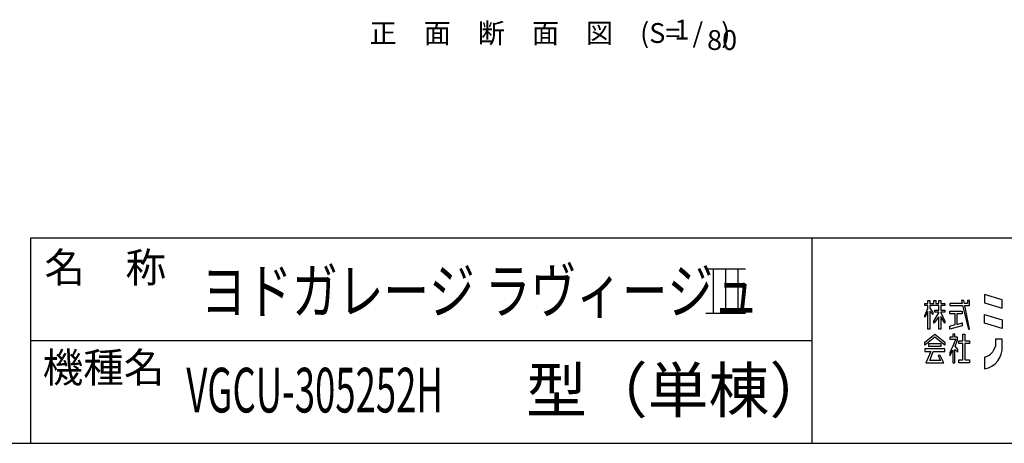
# Model space of a CAD drawing. Extents: x 868 to 32764, y 310 to 22484.
# Drawn here: x 20471 to 28418, y 828 to 4244 of the extents above; entities that cross this region are included whole.
import ezdxf
from ezdxf.enums import TextEntityAlignment as Align

# ---------------------------------------------------------------- set-up
doc = ezdxf.new("R2010")
doc.units = 0
doc.header["$LTSCALE"] = 80
doc.header["$MEASUREMENT"] = 0
for name, color, linetype in [('2-0', 7, 'CONTINUOUS'), ('NAME', 20, 'CONTINUOUS'), ('WAKUMOJI-01', 130, 'CONTINUOUS'), ('WAKUSEN-01', 50, 'CONTINUOUS'), ('WAKUSEN-02', 130, 'CONTINUOUS'), ('YODOROGO', 130, 'CONTINUOUS')]:
    doc.layers.add(name, color=color, linetype=linetype)
doc.styles.add('01', font='ROMANS', dxfattribs={"height": 3, "bigfont": 'BIGFONT'})
doc.styles.get("Standard").update_dxf_attribs({"font": 'txt', "bigfont": 'BIGFONT'})
doc.styles.add('WAKUMOJI', font='SIMPLEX', dxfattribs={"height": 3, "bigfont": 'BIGFONT'})

msp = doc.modelspace()

# ---------------------------------------------------------------- linework, layer by layer
at = {"layer": 'NAME', "linetype": 'Continuous'}
for p, q in [((26007.9, 2236), (26327.9, 2236)), ((26067.9, 2236), (26067.9, 1876)), ((26167.9, 2236), (26167.9, 1876)), ((26267.9, 2236), (26267.9, 1876)), ((26327.9, 1876), (26007.9, 1876))]:
    msp.add_line(p, q, dxfattribs=at)
at = {"layer": 'WAKUSEN-01'}
for p, q in [((20560, 2484), (32764, 2484)), ((20560, 828), (20560, 2484)), ((868, 828), (32764, 828))]:
    msp.add_line(p, q, dxfattribs=at)
at = {"layer": 'WAKUSEN-02'}
for p, q in [((26868, 828), (26868, 2484)), ((20560, 1656), (26868, 1656))]:
    msp.add_line(p, q, dxfattribs=at)
at = {"layer": 'YODOROGO'}
for p, q in [((28401.6, 1984.9), (28257.6, 2027.7)), ((28257.6, 2027.7), (28257.6, 1959.7)), ((27777.6, 1955.7), (27801.6, 1955.7)), ((27777.6, 1939.7), (27777.6, 1955.7)), ((27801.6, 1939.7), (27777.6, 1939.7)), ((27777.6, 1859.8), (27801.6, 1914.8)), ((27801.6, 1979.7), (27817.6, 1979.7)), ((27801.6, 1955.7), (27801.6, 1979.7)), ((27801.6, 1914.8), (27801.6, 1939.7)), ((27817.6, 1979.7), (27817.6, 1955.7)), ((27817.6, 1955.7), (27849.6, 1955.7)), ((27817.6, 1939.7), (27817.6, 1917.8)), ((27889.6, 1939.7), (27817.6, 1939.7)), ((27817.6, 1917.8), (27841.6, 1883.7)), ((27849.6, 1979.7), (27865.6, 1979.7)), ((27849.6, 1955.7), (27849.6, 1979.7)), ((27865.6, 1979.7), (27865.6, 1955.7)), ((27865.6, 1955.7), (27889.6, 1955.7)), ((27889.6, 1979.7), (27905.6, 1979.7)), ((27889.6, 1955.7), (27889.6, 1979.7)), ((27889.6, 1900.6), (27889.6, 1939.7)), ((27905.6, 1979.7), (27905.6, 1955.7)), ((27905.6, 1955.7), (27937.6, 1955.7)), ((27905.6, 1939.7), (27905.6, 1900.6)), ((27937.6, 1939.7), (27905.6, 1939.7)), ((27937.6, 1955.7), (27937.6, 1939.7)), ((27977.6, 1955.7), (27977.6, 1939.7)), ((28076.6, 1955.7), (27977.6, 1955.7)), ((27977.6, 1939.7), (28080.2, 1939.7)), ((28071.2, 1979.7), (28076.6, 1955.7)), ((28091.2, 1979.7), (28071.2, 1979.7)), ((28080.2, 1939.7), (28129.6, 1747.7)), ((28095.8, 1955.7), (28091.2, 1979.7)), ((28121.6, 1955.7), (28095.8, 1955.7)), ((28098.9, 1939.7), (28137.6, 1939.7)), ((28137.6, 1747.7), (28098.9, 1939.7)), ((28121.6, 1979.7), (28121.6, 1955.7)), ((28137.6, 1979.7), (28121.6, 1979.7)), ((28137.6, 1955.7), (28137.6, 1979.7)), ((28137.6, 1939.7), (28137.6, 1955.7)), ((28257.6, 1959.7), (28401.6, 1916.9)), ((28401.6, 1916.9), (28401.6, 1984.9)), ((27801.6, 1890.8), (27777.6, 1843.8)), ((27777.6, 1843.8), (27777.6, 1859.8)), ((27801.6, 1747.7), (27801.6, 1890.8)), ((27817.6, 1893.8), (27817.6, 1747.7)), ((27841.6, 1867.7), (27817.6, 1893.8)), ((27841.6, 1883.7), (27841.6, 1867.7)), ((27849.6, 1813), (27889.6, 1879.6)), ((27889.6, 1847.6), (27849.6, 1797)), ((27857.6, 1900.6), (27889.6, 1900.6)), ((27857.6, 1884.6), (27857.6, 1900.6)), ((27889.6, 1884.6), (27857.6, 1884.6)), ((27889.6, 1879.6), (27889.6, 1884.6)), ((27889.6, 1747.7), (27889.6, 1847.6)), ((27905.6, 1900.6), (27937.6, 1900.6)), ((27905.6, 1884.6), (27905.6, 1881.4)), ((27937.6, 1884.6), (27905.6, 1884.6)), ((27905.6, 1881.4), (27937.6, 1813)), ((27905.6, 1849.4), (27905.6, 1747.7)), ((27937.6, 1797), (27905.6, 1849.4)), ((27937.6, 1900.6), (27937.6, 1884.6)), ((27977.6, 1892.6), (28078.1, 1892.6)), ((27977.6, 1872.6), (27977.6, 1892.6)), ((28021.8, 1872.6), (27977.6, 1872.6)), ((28021.8, 1784.7), (28021.8, 1872.6)), ((28033.8, 1872.6), (28033.8, 1786.8)), ((28078.1, 1872.6), (28033.8, 1872.6)), ((28078.1, 1892.6), (28078.1, 1872.6)), ((28257.6, 1867.7), (28401.6, 1824.9)), ((28257.6, 1795.7), (28257.6, 1867.7)), ((27849.6, 1797), (27849.6, 1813)), ((27937.6, 1813), (27937.6, 1797)), ((27977.6, 1771.7), (28021.8, 1784.7)), ((28078.1, 1775.7), (27977.6, 1747.7)), ((27977.6, 1747.7), (27977.6, 1771.7)), ((28033.8, 1786.8), (28078.1, 1798.7)), ((28078.1, 1798.7), (28078.1, 1775.7)), ((28401.6, 1752.9), (28257.6, 1795.7)), ((28401.6, 1824.9), (28401.6, 1752.9)), ((27777.6, 1644), (27857.6, 1707.7)), ((27857.6, 1683.7), (27777.6, 1620)), ((27817.6, 1747.7), (27801.6, 1747.7)), ((27857.6, 1707.7), (27937.6, 1644)), ((27937.6, 1620), (27857.6, 1683.7)), ((27905.6, 1747.7), (27889.6, 1747.7)), ((27977.6, 1683.7), (27977.6, 1667.7)), ((28001.6, 1683.7), (27977.6, 1683.7)), ((28001.6, 1707.7), (28001.6, 1683.7)), ((28017.6, 1707.7), (28001.6, 1707.7)), ((28017.6, 1683.7), (28017.6, 1707.7)), ((28040.9, 1683.7), (28017.6, 1683.7)), ((28040.9, 1659.7), (28040.9, 1683.7)), ((28082.1, 1655.5), (28082.1, 1707.7)), ((28082.1, 1707.7), (28098.1, 1707.7)), ((28098.1, 1707.7), (28098.1, 1655.5)), ((28129.6, 1747.7), (28137.6, 1747.7)), ((27777.6, 1620), (27777.6, 1644)), ((27809.6, 1608.8), (27809.6, 1632.8)), ((27809.6, 1632.8), (27905.6, 1632.8)), ((27905.6, 1608.8), (27809.6, 1608.8)), ((27905.6, 1632.8), (27905.6, 1608.8)), ((27937.6, 1644), (27937.6, 1620)), ((28025.8, 1667.7), (27977.6, 1556.8)), ((27977.6, 1667.7), (28025.8, 1667.7)), ((28020.1, 1610.7), (28040.9, 1659.7)), ((28041.6, 1583.1), (28020.1, 1610.7)), ((28050.1, 1655.5), (28082.1, 1655.5)), ((28050.1, 1631.5), (28050.1, 1655.5)), ((28082.1, 1631.5), (28050.1, 1631.5)), ((28082.1, 1499.7), (28082.1, 1631.5)), ((28098.1, 1655.5), (28137.6, 1655.5)), ((28098.1, 1631.5), (28098.1, 1499.7)), ((28137.6, 1631.5), (28098.1, 1631.5)), ((28137.6, 1655.5), (28137.6, 1631.5)), ((28401.6, 1667.7), (28345.6, 1667.7)), ((28345.6, 1667.7), (28345.6, 1611.7)), ((28401.6, 1611.7), (28401.6, 1667.7)), ((27777.6, 1588.5), (27777.6, 1568.5)), ((27937.6, 1588.5), (27777.6, 1588.5)), ((27777.6, 1568.5), (27824.5, 1568.5)), ((27824.5, 1568.5), (27785.6, 1475.7)), ((27815.5, 1495.7), (27844.5, 1568.5)), ((27844.5, 1568.5), (27937.6, 1568.5)), ((27885.1, 1536.2), (27902.1, 1495.7)), ((27901.1, 1536.2), (27885.1, 1536.2)), ((27929.6, 1475.7), (27901.1, 1536.2)), ((27937.6, 1568.5), (27937.6, 1588.5)), ((27977.6, 1532.8), (28001.6, 1580)), ((27977.6, 1556.8), (27977.6, 1532.8)), ((28001.6, 1580), (28001.6, 1475.7)), ((28017.6, 1585.2), (28041.6, 1563.1)), ((28017.6, 1475.7), (28017.6, 1585.2)), ((28041.6, 1563.1), (28041.6, 1583.1)), ((28257.6, 1523.7), (28257.6, 1427.7)), ((27785.6, 1475.7), (27929.6, 1475.7)), ((27902.1, 1495.7), (27815.5, 1495.7)), ((28001.6, 1475.7), (28017.6, 1475.7)), ((28050.1, 1499.7), (28082.1, 1499.7)), ((28050.1, 1475.7), (28050.1, 1499.7)), ((28137.6, 1475.7), (28050.1, 1475.7)), ((28098.1, 1499.7), (28137.6, 1499.7)), ((28137.6, 1499.7), (28137.6, 1475.7))]:
    msp.add_line(p, q, dxfattribs=at)
for centre, radius, start, end in [((28225.9, 1600.9), 176, 280.36443, 3.54148), ((28235.8, 1633.6), 112, 281.24906, 348.75094)]:
    msp.add_arc(centre, radius, start, end, dxfattribs=at)

# ---------------------------------------------------------------- texts
at = {"layer": '2-0', "color": 7, "linetype": 'Continuous'}
for s, p in [('正\u3000面\u3000断\u3000面\u3000図', (24278, 4115)), ('(S=  /   )', (25842.6, 4115.9)), ('1', (25816, 4143.1)), ('80', (26140, 4059.2))]:
    msp.add_text(s, height=160, dxfattribs=at).set_placement(p, align=Align.MIDDLE)
at = {"layer": 'NAME', "style": '01', "width": 0.75}
msp.add_text('ヨドガレージ ラヴィージュ', height=360, dxfattribs=at).set_placement((21933.6, 1876))
at = {"layer": 'NAME', "width": 0.6}
msp.add_text('VGCU-305252H', height=360, dxfattribs=at).set_placement((21816.1, 1076.6))
at = {"layer": 'NAME', "style": '01'}
msp.add_text('型（単棟）', height=360, dxfattribs=at).set_placement((24557.2, 1076))
at = {"layer": 'WAKUMOJI-01', "style": 'WAKUMOJI'}
for s, p in [('名\u3000称', (20670.3, 2125.9)), ('機種名', (20656.5, 1319.1))]:
    msp.add_text(s, height=240, dxfattribs=at).set_placement(p)

doc.saveas('drawing.dxf')
